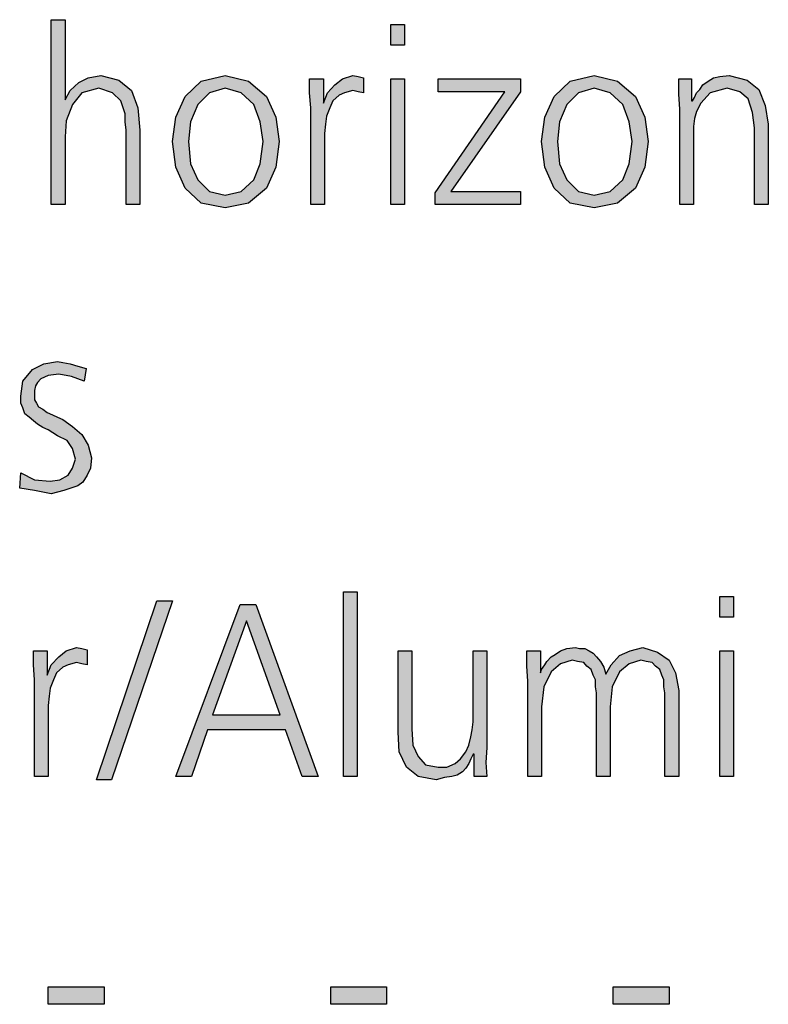
# Model space of a CAD drawing. Units: millimetres. Extents: x 14730 to 26963, y -183 to 8761.
# Drawn here: x 17565 to 17822, y 5319 to 5658 of the extents above; entities that cross this region are included whole.
import ezdxf

# ---------------------------------------------------------------- set-up
doc = ezdxf.new("R2010")
doc.units = ezdxf.units.MM
doc.layers.add('1', color=7, linetype='Continuous')

msp = doc.modelspace()

# ---------------------------------------------------------------- hatches: boundary and pattern name
at = {"layer": '1', "linetype": 'Continuous'}
for points in [[(17575.56, 5657.76), (17580.28, 5657.76), (17580.28, 5630.18), (17582.09, 5633.38), (17584.99, 5636.18), (17588.26, 5637.78), (17592.61, 5638.58), (17598.78, 5636.98), (17603.14, 5633.38), (17605.32, 5627.38), (17606.04, 5619.79), (17606.04, 5594.2), (17601.32, 5594.2), (17601.32, 5619.79), (17600.96, 5622.59), (17600.96, 5625.38), (17600.24, 5627.38), (17599.51, 5629.78), (17596.61, 5632.58), (17591.89, 5634.18), (17586.08, 5632.58), (17582.82, 5628.58), (17580.64, 5622.99), (17580.28, 5617.39), (17580.28, 5594.2), (17575.56, 5594.2)], [(17697.13, 5648.97), (17692.41, 5648.97), (17692.41, 5656.16), (17697.13, 5656.16)], [(17664.83, 5627.38), (17664.47, 5632.58), (17664.47, 5637.38), (17669.19, 5637.38), (17669.19, 5628.98), (17670.64, 5632.58), (17673.18, 5635.38), (17675.72, 5637.38), (17679.35, 5638.58), (17681.16, 5638.18), (17682.98, 5637.78), (17682.98, 5632.58), (17681.16, 5632.98), (17679.35, 5633.38), (17676.45, 5632.58), (17674.63, 5631.78), (17672.45, 5629.78), (17671.36, 5627.38), (17670.28, 5624.58), (17669.91, 5621.79), (17669.55, 5618.59), (17669.55, 5615.79), (17669.55, 5594.2), (17664.83, 5594.2)], [(17692.41, 5637.38), (17697.13, 5637.38), (17697.13, 5594.2), (17692.41, 5594.2)], [(17707.66, 5598.2), (17731.61, 5632.98), (17708.74, 5632.98), (17708.74, 5637.38), (17737.05, 5637.38), (17737.05, 5632.98), (17713.1, 5598.6), (17737.05, 5598.6), (17737.05, 5594.2), (17707.66, 5594.2)], [(17791.85, 5626.98), (17791.49, 5632.18), (17791.49, 5637.38), (17795.84, 5637.38), (17795.84, 5629.78), (17796.2, 5629.78), (17796.93, 5630.98), (17797.66, 5632.58), (17798.74, 5633.78), (17799.83, 5635.38), (17801.65, 5636.58), (17803.46, 5637.78), (17805.64, 5638.18), (17808.91, 5638.58), (17815.07, 5636.98), (17819.07, 5633.78), (17821.24, 5628.18), (17822.33, 5621.79), (17822.33, 5594.2), (17817.61, 5594.2), (17817.61, 5620.59), (17816.89, 5625.78), (17815.44, 5630.58), (17812.53, 5632.98), (17808.18, 5634.18), (17802.37, 5632.58), (17799.11, 5628.98), (17797.66, 5626.18), (17796.93, 5623.79), (17796.57, 5620.99), (17796.57, 5618.19), (17796.57, 5594.2), (17791.85, 5594.2)], [(17565.03, 5501.76), (17569.75, 5499.36), (17575.2, 5498.96), (17578.46, 5499.36), (17581.36, 5500.96), (17582.82, 5503.36), (17583.91, 5506.56), (17582.82, 5510.16), (17581, 5512.96), (17577.74, 5514.55), (17574.47, 5516.55), (17572.66, 5517.35), (17570.84, 5518.55), (17569.39, 5519.75), (17567.94, 5520.95), (17566.49, 5522.15), (17565.76, 5524.15), (17565.03, 5525.75), (17565.03, 5528.15), (17565.76, 5533.34), (17569.03, 5537.34), (17573.02, 5539.34), (17577.74, 5540.14), (17579.55, 5539.74), (17582.09, 5539.34), (17584.63, 5538.54), (17587.53, 5537.74), (17586.81, 5533.34), (17582.45, 5534.94), (17578.1, 5535.74), (17574.47, 5535.34), (17571.93, 5534.14), (17570.84, 5532.94), (17570.11, 5531.74), (17569.75, 5530.14), (17569.75, 5528.15), (17569.75, 5526.95), (17570.48, 5525.75), (17571.2, 5524.55), (17572.66, 5523.75), (17574.11, 5522.55), (17575.92, 5521.75), (17577.74, 5520.95), (17579.55, 5520.15), (17582.82, 5517.75), (17586.08, 5514.95), (17588.26, 5511.36), (17589.35, 5506.96), (17588.99, 5503.36), (17587.9, 5500.96), (17586.45, 5498.56), (17584.63, 5497.37), (17579.91, 5495.77), (17575.56, 5494.57), (17569.75, 5495.77), (17564.67, 5496.57)], [(17676.08, 5460.89), (17680.8, 5460.89), (17680.8, 5397.33), (17676.08, 5397.33)], [(17611.85, 5457.69), (17617.29, 5457.69), (17596.24, 5396.13), (17591.16, 5396.13)], [(17810.36, 5452.09), (17805.64, 5452.09), (17805.64, 5459.29), (17810.36, 5459.29)], [(17569.75, 5430.51), (17569.39, 5435.7), (17569.39, 5440.5), (17574.11, 5440.5), (17574.11, 5432.11), (17575.56, 5435.7), (17578.1, 5438.5), (17580.64, 5440.5), (17584.27, 5441.7), (17586.08, 5441.3), (17587.9, 5440.9), (17587.9, 5435.7), (17586.08, 5436.1), (17584.27, 5436.5), (17581.36, 5435.7), (17579.55, 5434.9), (17577.37, 5432.91), (17576.28, 5430.51), (17575.2, 5427.71), (17574.83, 5424.91), (17574.47, 5421.71), (17574.47, 5418.92), (17574.47, 5397.33), (17569.75, 5397.33)], [(17725.44, 5407.32), (17725.07, 5402.13), (17725.44, 5397.33), (17721.08, 5397.33), (17721.08, 5404.92), (17720.72, 5404.92), (17719.99, 5403.32), (17719.27, 5401.73), (17718.18, 5400.13), (17717.09, 5398.93), (17715.28, 5397.73), (17713.46, 5397.33), (17710.92, 5396.93), (17708.02, 5396.13), (17701.85, 5397.33), (17697.86, 5400.53), (17695.32, 5405.72), (17694.95, 5412.52), (17694.95, 5440.5), (17699.67, 5440.5), (17699.67, 5413.72), (17700.03, 5408.12), (17701.85, 5404.12), (17704.39, 5401.33), (17708.74, 5400.53), (17711.65, 5400.53), (17714.55, 5401.73), (17716.36, 5403.32), (17718.18, 5405.72), (17719.27, 5408.12), (17719.99, 5410.92), (17720.36, 5413.32), (17720.72, 5416.12), (17720.72, 5440.5), (17725.44, 5440.5)], [(17786.77, 5397.33), (17786.77, 5426.11), (17786.41, 5428.11), (17786.41, 5430.51), (17785.68, 5432.11), (17784.95, 5434.11), (17783.5, 5435.3), (17782.41, 5436.5), (17780.24, 5436.9), (17778.42, 5437.3), (17774.43, 5436.1), (17771.16, 5433.31), (17768.62, 5428.11), (17767.9, 5421.31), (17767.9, 5397.33), (17763.18, 5397.33), (17763.18, 5426.11), (17762.82, 5428.11), (17762.82, 5430.51), (17762.09, 5432.11), (17761.36, 5434.11), (17759.91, 5435.3), (17758.82, 5436.5), (17756.65, 5436.9), (17754.83, 5437.3), (17750.84, 5436.1), (17747.57, 5433.31), (17745.03, 5428.11), (17744.31, 5421.31), (17744.31, 5397.33), (17739.59, 5397.33), (17739.59, 5430.11), (17739.23, 5435.3), (17739.23, 5440.5), (17743.95, 5440.5), (17743.95, 5433.31), (17743.95, 5432.91), (17744.31, 5434.11), (17745.4, 5435.7), (17746.12, 5436.9), (17747.57, 5438.5), (17749.03, 5439.3), (17750.84, 5440.5), (17753.02, 5441.3), (17755.92, 5441.7), (17757.37, 5441.3), (17759.19, 5441.3), (17760.64, 5440.5), (17762.09, 5439.7), (17763.18, 5438.5), (17764.63, 5436.9), (17765.72, 5434.9), (17766.45, 5432.51), (17768.26, 5435.7), (17771.16, 5438.9), (17774.79, 5440.5), (17779.15, 5441.7), (17784.23, 5440.1), (17788.22, 5437.3), (17790.4, 5432.91), (17791.49, 5426.91), (17791.49, 5397.33)], [(17805.64, 5440.5), (17810.36, 5440.5), (17810.36, 5397.33), (17805.64, 5397.33)], [(17574.47, 5324.87), (17593.7, 5324.87), (17593.7, 5318.88), (17574.47, 5318.88)], [(17671.73, 5324.87), (17690.96, 5324.87), (17690.96, 5318.88), (17671.73, 5318.88)], [(17768.99, 5324.87), (17788.22, 5324.87), (17788.22, 5318.88), (17768.99, 5318.88)]]:
    msp.add_hatch(color=3, dxfattribs=at).paths.add_polyline_path(points)
h = msp.add_hatch(color=3, dxfattribs=at)
h.paths.add_polyline_path([(17617.29, 5615.79), (17618.38, 5624.18), (17621.65, 5631.38), (17627.09, 5636.58), (17635.44, 5638.58), (17643.42, 5636.58), (17649.59, 5631.38), (17652.86, 5624.18), (17653.95, 5615.79), (17652.86, 5607), (17649.59, 5599.8), (17643.42, 5594.6), (17635.44, 5593), (17627.09, 5594.6), (17621.65, 5599.8), (17618.38, 5607)])
h.paths.add_polyline_path([(17622.74, 5615.79), (17623.46, 5608.19), (17626, 5602.6), (17629.99, 5598.6), (17635.44, 5597.4), (17640.88, 5598.6), (17645.24, 5602.6), (17647.41, 5608.19), (17648.5, 5615.79), (17647.41, 5622.59), (17645.24, 5628.58), (17640.88, 5632.58), (17635.44, 5634.18), (17629.99, 5632.58), (17626, 5628.58), (17623.46, 5622.59)], flags=16)
h = msp.add_hatch(color=3, dxfattribs=at)
h.paths.add_polyline_path([(17744.31, 5615.79), (17745.4, 5624.18), (17748.66, 5631.38), (17754.11, 5636.58), (17762.45, 5638.58), (17770.44, 5636.58), (17776.61, 5631.38), (17779.87, 5624.18), (17780.96, 5615.79), (17779.87, 5607), (17776.61, 5599.8), (17770.44, 5594.6), (17762.45, 5593), (17754.11, 5594.6), (17748.66, 5599.8), (17745.4, 5607)])
h.paths.add_polyline_path([(17749.75, 5615.79), (17750.48, 5608.19), (17753.02, 5602.6), (17757.01, 5598.6), (17762.45, 5597.4), (17767.9, 5598.6), (17772.25, 5602.6), (17774.43, 5608.19), (17775.52, 5615.79), (17774.43, 5622.59), (17772.25, 5628.58), (17767.9, 5632.58), (17762.45, 5634.18), (17757.01, 5632.58), (17753.02, 5628.58), (17750.48, 5622.59)], flags=16)
h = msp.add_hatch(color=3, dxfattribs=at)
h.paths.add_polyline_path([(17640.52, 5456.49), (17645.96, 5456.49), (17667.37, 5397.33), (17661.93, 5397.33), (17656.12, 5413.32), (17629.27, 5413.32), (17623.82, 5397.33), (17618.38, 5397.33)])
h.paths.add_polyline_path([(17631.08, 5418.52), (17654.31, 5418.52), (17642.7, 5450.89)], flags=16)

# ---------------------------------------------------------------- linework, layer by layer
at = {"layer": '1', "color": 3, "linetype": 'Continuous'}
for p, q in [((17575.56, 5594.2), (17575.56, 5657.76)), ((17575.56, 5657.76), (17580.28, 5657.76)), ((17580.28, 5657.76), (17580.28, 5630.18)), ((17692.41, 5656.16), (17697.13, 5656.16)), ((17692.41, 5648.97), (17692.41, 5656.16)), ((17697.13, 5656.16), (17697.13, 5648.97)), ((17697.13, 5648.97), (17692.41, 5648.97)), ((17582.09, 5633.38), (17584.99, 5636.18)), ((17584.99, 5636.18), (17588.26, 5637.78)), ((17588.26, 5637.78), (17592.61, 5638.58)), ((17592.61, 5638.58), (17598.78, 5636.98)), ((17598.78, 5636.98), (17603.14, 5633.38)), ((17621.65, 5631.38), (17627.09, 5636.58)), ((17627.09, 5636.58), (17635.44, 5638.58)), ((17635.44, 5638.58), (17643.42, 5636.58)), ((17643.42, 5636.58), (17649.59, 5631.38)), ((17664.47, 5637.38), (17669.19, 5637.38)), ((17664.47, 5632.58), (17664.47, 5637.38)), ((17669.19, 5637.38), (17669.19, 5628.98)), ((17673.18, 5635.38), (17675.72, 5637.38)), ((17675.72, 5637.38), (17679.35, 5638.58)), ((17679.35, 5638.58), (17681.16, 5638.18)), ((17681.16, 5638.18), (17682.98, 5637.78)), ((17682.98, 5637.78), (17682.98, 5632.58)), ((17692.41, 5594.2), (17692.41, 5637.38)), ((17692.41, 5637.38), (17697.13, 5637.38)), ((17697.13, 5637.38), (17697.13, 5594.2)), ((17708.74, 5637.38), (17737.05, 5637.38)), ((17708.74, 5632.98), (17708.74, 5637.38)), ((17737.05, 5637.38), (17737.05, 5632.98)), ((17748.66, 5631.38), (17754.11, 5636.58)), ((17754.11, 5636.58), (17762.45, 5638.58)), ((17762.45, 5638.58), (17770.44, 5636.58)), ((17770.44, 5636.58), (17776.61, 5631.38)), ((17791.49, 5637.38), (17795.84, 5637.38)), ((17791.49, 5632.18), (17791.49, 5637.38)), ((17795.84, 5637.38), (17795.84, 5629.78)), ((17799.83, 5635.38), (17801.65, 5636.58)), ((17801.65, 5636.58), (17803.46, 5637.78)), ((17803.46, 5637.78), (17805.64, 5638.18)), ((17805.64, 5638.18), (17808.91, 5638.58)), ((17808.91, 5638.58), (17815.07, 5636.98)), ((17815.07, 5636.98), (17819.07, 5633.78)), ((17580.28, 5630.18), (17582.09, 5633.38)), ((17586.08, 5632.58), (17582.82, 5628.58)), ((17591.89, 5634.18), (17586.08, 5632.58)), ((17596.61, 5632.58), (17591.89, 5634.18)), ((17599.51, 5629.78), (17596.61, 5632.58)), ((17603.14, 5633.38), (17605.32, 5627.38)), ((17629.99, 5632.58), (17626, 5628.58)), ((17635.44, 5634.18), (17629.99, 5632.58)), ((17640.88, 5632.58), (17635.44, 5634.18)), ((17645.24, 5628.58), (17640.88, 5632.58)), ((17664.83, 5627.38), (17664.47, 5632.58)), ((17669.19, 5628.98), (17670.64, 5632.58)), ((17670.64, 5632.58), (17673.18, 5635.38)), ((17676.45, 5632.58), (17674.63, 5631.78)), ((17679.35, 5633.38), (17676.45, 5632.58)), ((17681.16, 5632.98), (17679.35, 5633.38)), ((17682.98, 5632.58), (17681.16, 5632.98)), ((17707.66, 5598.2), (17731.61, 5632.98)), ((17731.61, 5632.98), (17708.74, 5632.98)), ((17737.05, 5632.98), (17713.1, 5598.6)), ((17757.01, 5632.58), (17753.02, 5628.58)), ((17762.45, 5634.18), (17757.01, 5632.58)), ((17767.9, 5632.58), (17762.45, 5634.18)), ((17772.25, 5628.58), (17767.9, 5632.58)), ((17796.93, 5630.98), (17797.66, 5632.58)), ((17797.66, 5632.58), (17798.74, 5633.78)), ((17798.74, 5633.78), (17799.83, 5635.38)), ((17802.37, 5632.58), (17799.11, 5628.98)), ((17808.18, 5634.18), (17802.37, 5632.58)), ((17812.53, 5632.98), (17808.18, 5634.18)), ((17815.44, 5630.58), (17812.53, 5632.98)), ((17819.07, 5633.78), (17821.24, 5628.18)), ((17600.24, 5627.38), (17599.51, 5629.78)), ((17618.38, 5624.18), (17621.65, 5631.38)), ((17649.59, 5631.38), (17652.86, 5624.18)), ((17672.45, 5629.78), (17671.36, 5627.38)), ((17674.63, 5631.78), (17672.45, 5629.78)), ((17745.4, 5624.18), (17748.66, 5631.38)), ((17776.61, 5631.38), (17779.87, 5624.18)), ((17791.85, 5626.98), (17791.49, 5632.18)), ((17795.84, 5629.78), (17796.2, 5629.78)), ((17796.2, 5629.78), (17796.93, 5630.98)), ((17799.11, 5628.98), (17797.66, 5626.18)), ((17816.89, 5625.78), (17815.44, 5630.58)), ((17582.82, 5628.58), (17580.64, 5622.99)), ((17600.96, 5625.38), (17600.24, 5627.38)), ((17605.32, 5627.38), (17606.04, 5619.79)), ((17626, 5628.58), (17623.46, 5622.59)), ((17647.41, 5622.59), (17645.24, 5628.58)), ((17664.83, 5594.2), (17664.83, 5627.38)), ((17671.36, 5627.38), (17670.28, 5624.58)), ((17753.02, 5628.58), (17750.48, 5622.59)), ((17774.43, 5622.59), (17772.25, 5628.58)), ((17791.85, 5594.2), (17791.85, 5626.98)), ((17797.66, 5626.18), (17796.93, 5623.79)), ((17817.61, 5620.59), (17816.89, 5625.78)), ((17821.24, 5628.18), (17822.33, 5621.79)), ((17580.64, 5622.99), (17580.28, 5617.39)), ((17600.96, 5622.59), (17600.96, 5625.38)), ((17601.32, 5619.79), (17600.96, 5622.59)), ((17617.29, 5615.79), (17618.38, 5624.18)), ((17623.46, 5622.59), (17622.74, 5615.79)), ((17648.5, 5615.79), (17647.41, 5622.59)), ((17652.86, 5624.18), (17653.95, 5615.79)), ((17670.28, 5624.58), (17669.91, 5621.79)), ((17744.31, 5615.79), (17745.4, 5624.18)), ((17750.48, 5622.59), (17749.75, 5615.79)), ((17775.52, 5615.79), (17774.43, 5622.59)), ((17779.87, 5624.18), (17780.96, 5615.79)), ((17796.93, 5623.79), (17796.57, 5620.99)), ((17601.32, 5594.2), (17601.32, 5619.79)), ((17606.04, 5619.79), (17606.04, 5594.2)), ((17669.91, 5621.79), (17669.55, 5618.59)), ((17796.57, 5620.99), (17796.57, 5618.19)), ((17817.61, 5594.2), (17817.61, 5620.59)), ((17822.33, 5621.79), (17822.33, 5594.2)), ((17580.28, 5617.39), (17580.28, 5594.2)), ((17618.38, 5607), (17617.29, 5615.79)), ((17622.74, 5615.79), (17623.46, 5608.19)), ((17647.41, 5608.19), (17648.5, 5615.79)), ((17653.95, 5615.79), (17652.86, 5607)), ((17669.55, 5618.59), (17669.55, 5615.79)), ((17669.55, 5615.79), (17669.55, 5594.2)), ((17745.4, 5607), (17744.31, 5615.79)), ((17749.75, 5615.79), (17750.48, 5608.19)), ((17774.43, 5608.19), (17775.52, 5615.79)), ((17780.96, 5615.79), (17779.87, 5607)), ((17796.57, 5618.19), (17796.57, 5594.2)), ((17621.65, 5599.8), (17618.38, 5607)), ((17623.46, 5608.19), (17626, 5602.6)), ((17645.24, 5602.6), (17647.41, 5608.19)), ((17652.86, 5607), (17649.59, 5599.8)), ((17748.66, 5599.8), (17745.4, 5607)), ((17750.48, 5608.19), (17753.02, 5602.6)), ((17772.25, 5602.6), (17774.43, 5608.19)), ((17779.87, 5607), (17776.61, 5599.8)), ((17626, 5602.6), (17629.99, 5598.6)), ((17640.88, 5598.6), (17645.24, 5602.6)), ((17753.02, 5602.6), (17757.01, 5598.6)), ((17767.9, 5598.6), (17772.25, 5602.6)), ((17627.09, 5594.6), (17621.65, 5599.8)), ((17629.99, 5598.6), (17635.44, 5597.4)), ((17635.44, 5597.4), (17640.88, 5598.6)), ((17649.59, 5599.8), (17643.42, 5594.6)), ((17713.1, 5598.6), (17737.05, 5598.6)), ((17737.05, 5598.6), (17737.05, 5594.2)), ((17754.11, 5594.6), (17748.66, 5599.8)), ((17757.01, 5598.6), (17762.45, 5597.4)), ((17762.45, 5597.4), (17767.9, 5598.6)), ((17776.61, 5599.8), (17770.44, 5594.6)), ((17707.66, 5594.2), (17707.66, 5598.2)), ((17580.28, 5594.2), (17575.56, 5594.2)), ((17606.04, 5594.2), (17601.32, 5594.2)), ((17635.44, 5593), (17627.09, 5594.6)), ((17643.42, 5594.6), (17635.44, 5593)), ((17669.55, 5594.2), (17664.83, 5594.2)), ((17697.13, 5594.2), (17692.41, 5594.2)), ((17737.05, 5594.2), (17707.66, 5594.2)), ((17762.45, 5593), (17754.11, 5594.6)), ((17770.44, 5594.6), (17762.45, 5593)), ((17796.57, 5594.2), (17791.85, 5594.2)), ((17822.33, 5594.2), (17817.61, 5594.2)), ((17569.03, 5537.34), (17573.02, 5539.34)), ((17573.02, 5539.34), (17577.74, 5540.14)), ((17577.74, 5540.14), (17579.55, 5539.74)), ((17579.55, 5539.74), (17582.09, 5539.34)), ((17582.09, 5539.34), (17584.63, 5538.54)), ((17584.63, 5538.54), (17587.53, 5537.74)), ((17587.53, 5537.74), (17586.81, 5533.34)), ((17565.76, 5533.34), (17569.03, 5537.34)), ((17571.93, 5534.14), (17570.84, 5532.94)), ((17574.47, 5535.34), (17571.93, 5534.14)), ((17578.1, 5535.74), (17574.47, 5535.34)), ((17582.45, 5534.94), (17578.1, 5535.74)), ((17586.81, 5533.34), (17582.45, 5534.94)), ((17565.03, 5528.15), (17565.76, 5533.34)), ((17570.11, 5531.74), (17569.75, 5530.14)), ((17570.84, 5532.94), (17570.11, 5531.74)), ((17565.03, 5525.75), (17565.03, 5528.15)), ((17569.75, 5530.14), (17569.75, 5528.15)), ((17569.75, 5528.15), (17569.75, 5526.95)), ((17565.76, 5524.15), (17565.03, 5525.75)), ((17566.49, 5522.15), (17565.76, 5524.15)), ((17569.75, 5526.95), (17570.48, 5525.75)), ((17570.48, 5525.75), (17571.2, 5524.55)), ((17571.2, 5524.55), (17572.66, 5523.75)), ((17567.94, 5520.95), (17566.49, 5522.15)), ((17569.39, 5519.75), (17567.94, 5520.95)), ((17572.66, 5523.75), (17574.11, 5522.55)), ((17574.11, 5522.55), (17575.92, 5521.75)), ((17575.92, 5521.75), (17577.74, 5520.95)), ((17577.74, 5520.95), (17579.55, 5520.15)), ((17570.84, 5518.55), (17569.39, 5519.75)), ((17572.66, 5517.35), (17570.84, 5518.55)), ((17574.47, 5516.55), (17572.66, 5517.35)), ((17579.55, 5520.15), (17582.82, 5517.75)), ((17582.82, 5517.75), (17586.08, 5514.95)), ((17577.74, 5514.55), (17574.47, 5516.55)), ((17581, 5512.96), (17577.74, 5514.55)), ((17586.08, 5514.95), (17588.26, 5511.36)), ((17582.82, 5510.16), (17581, 5512.96)), ((17588.26, 5511.36), (17589.35, 5506.96)), ((17583.91, 5506.56), (17582.82, 5510.16)), ((17589.35, 5506.96), (17588.99, 5503.36)), ((17582.82, 5503.36), (17583.91, 5506.56)), ((17564.67, 5496.57), (17565.03, 5501.76)), ((17565.03, 5501.76), (17569.75, 5499.36)), ((17578.46, 5499.36), (17581.36, 5500.96)), ((17581.36, 5500.96), (17582.82, 5503.36)), ((17587.9, 5500.96), (17586.45, 5498.56)), ((17588.99, 5503.36), (17587.9, 5500.96)), ((17569.75, 5499.36), (17575.2, 5498.96)), ((17575.2, 5498.96), (17578.46, 5499.36)), ((17584.63, 5497.37), (17579.91, 5495.77)), ((17586.45, 5498.56), (17584.63, 5497.37)), ((17569.75, 5495.77), (17564.67, 5496.57)), ((17575.56, 5494.57), (17569.75, 5495.77)), ((17579.91, 5495.77), (17575.56, 5494.57)), ((17676.08, 5397.33), (17676.08, 5460.89)), ((17676.08, 5460.89), (17680.8, 5460.89)), ((17680.8, 5460.89), (17680.8, 5397.33)), ((17591.16, 5396.13), (17611.85, 5457.69)), ((17617.29, 5457.69), (17596.24, 5396.13)), ((17611.85, 5457.69), (17617.29, 5457.69)), ((17618.38, 5397.33), (17640.52, 5456.49)), ((17640.52, 5456.49), (17645.96, 5456.49)), ((17645.96, 5456.49), (17667.37, 5397.33)), ((17805.64, 5459.29), (17810.36, 5459.29)), ((17805.64, 5452.09), (17805.64, 5459.29)), ((17810.36, 5459.29), (17810.36, 5452.09)), ((17642.7, 5450.89), (17631.08, 5418.52)), ((17654.31, 5418.52), (17642.7, 5450.89)), ((17810.36, 5452.09), (17805.64, 5452.09)), ((17569.39, 5440.5), (17574.11, 5440.5)), ((17569.39, 5435.7), (17569.39, 5440.5)), ((17574.11, 5440.5), (17574.11, 5432.11)), ((17578.1, 5438.5), (17580.64, 5440.5)), ((17580.64, 5440.5), (17584.27, 5441.7)), ((17584.27, 5441.7), (17586.08, 5441.3)), ((17586.08, 5441.3), (17587.9, 5440.9)), ((17587.9, 5440.9), (17587.9, 5435.7)), ((17694.95, 5440.5), (17699.67, 5440.5)), ((17694.95, 5412.52), (17694.95, 5440.5)), ((17699.67, 5440.5), (17699.67, 5413.72)), ((17720.72, 5440.5), (17725.44, 5440.5)), ((17720.72, 5416.12), (17720.72, 5440.5)), ((17725.44, 5440.5), (17725.44, 5407.32)), ((17739.23, 5440.5), (17743.95, 5440.5)), ((17739.23, 5435.3), (17739.23, 5440.5)), ((17743.95, 5440.5), (17743.95, 5433.31)), ((17747.57, 5438.5), (17749.03, 5439.3)), ((17749.03, 5439.3), (17750.84, 5440.5)), ((17750.84, 5440.5), (17753.02, 5441.3)), ((17753.02, 5441.3), (17755.92, 5441.7)), ((17755.92, 5441.7), (17757.37, 5441.3)), ((17757.37, 5441.3), (17759.19, 5441.3)), ((17759.19, 5441.3), (17760.64, 5440.5)), ((17760.64, 5440.5), (17762.09, 5439.7)), ((17762.09, 5439.7), (17763.18, 5438.5)), ((17771.16, 5438.9), (17774.79, 5440.5)), ((17774.79, 5440.5), (17779.15, 5441.7)), ((17779.15, 5441.7), (17784.23, 5440.1)), ((17784.23, 5440.1), (17788.22, 5437.3)), ((17805.64, 5397.33), (17805.64, 5440.5)), ((17805.64, 5440.5), (17810.36, 5440.5)), ((17810.36, 5440.5), (17810.36, 5397.33)), ((17575.56, 5435.7), (17578.1, 5438.5)), ((17584.27, 5436.5), (17581.36, 5435.7)), ((17586.08, 5436.1), (17584.27, 5436.5)), ((17587.9, 5435.7), (17586.08, 5436.1)), ((17745.4, 5435.7), (17746.12, 5436.9)), ((17746.12, 5436.9), (17747.57, 5438.5)), ((17750.84, 5436.1), (17747.57, 5433.31)), ((17754.83, 5437.3), (17750.84, 5436.1)), ((17756.65, 5436.9), (17754.83, 5437.3)), ((17758.82, 5436.5), (17756.65, 5436.9)), ((17759.91, 5435.3), (17758.82, 5436.5)), ((17763.18, 5438.5), (17764.63, 5436.9)), ((17764.63, 5436.9), (17765.72, 5434.9)), ((17768.26, 5435.7), (17771.16, 5438.9)), ((17774.43, 5436.1), (17771.16, 5433.31)), ((17778.42, 5437.3), (17774.43, 5436.1)), ((17780.24, 5436.9), (17778.42, 5437.3)), ((17782.41, 5436.5), (17780.24, 5436.9)), ((17783.5, 5435.3), (17782.41, 5436.5)), ((17788.22, 5437.3), (17790.4, 5432.91)), ((17569.75, 5430.51), (17569.39, 5435.7)), ((17574.11, 5432.11), (17575.56, 5435.7)), ((17577.37, 5432.91), (17576.28, 5430.51)), ((17579.55, 5434.9), (17577.37, 5432.91)), ((17581.36, 5435.7), (17579.55, 5434.9)), ((17739.59, 5430.11), (17739.23, 5435.3)), ((17743.95, 5432.91), (17744.31, 5434.11)), ((17743.95, 5433.31), (17743.95, 5432.91)), ((17744.31, 5434.11), (17745.4, 5435.7)), ((17747.57, 5433.31), (17745.03, 5428.11)), ((17761.36, 5434.11), (17759.91, 5435.3)), ((17762.09, 5432.11), (17761.36, 5434.11)), ((17765.72, 5434.9), (17766.45, 5432.51)), ((17766.45, 5432.51), (17768.26, 5435.7)), ((17771.16, 5433.31), (17768.62, 5428.11)), ((17784.95, 5434.11), (17783.5, 5435.3)), ((17785.68, 5432.11), (17784.95, 5434.11)), ((17790.4, 5432.91), (17791.49, 5426.91)), ((17569.75, 5397.33), (17569.75, 5430.51)), ((17576.28, 5430.51), (17575.2, 5427.71)), ((17739.59, 5397.33), (17739.59, 5430.11)), ((17762.82, 5430.51), (17762.09, 5432.11)), ((17762.82, 5428.11), (17762.82, 5430.51)), ((17786.41, 5430.51), (17785.68, 5432.11)), ((17786.41, 5428.11), (17786.41, 5430.51)), ((17575.2, 5427.71), (17574.83, 5424.91)), ((17745.03, 5428.11), (17744.31, 5421.31)), ((17763.18, 5426.11), (17762.82, 5428.11)), ((17763.18, 5397.33), (17763.18, 5426.11)), ((17768.62, 5428.11), (17767.9, 5421.31)), ((17786.77, 5426.11), (17786.41, 5428.11)), ((17786.77, 5397.33), (17786.77, 5426.11)), ((17791.49, 5426.91), (17791.49, 5397.33)), ((17574.83, 5424.91), (17574.47, 5421.71)), ((17574.47, 5421.71), (17574.47, 5418.92)), ((17574.47, 5418.92), (17574.47, 5397.33)), ((17744.31, 5421.31), (17744.31, 5397.33)), ((17767.9, 5421.31), (17767.9, 5397.33)), ((17631.08, 5418.52), (17654.31, 5418.52)), ((17720.36, 5413.32), (17720.72, 5416.12)), ((17629.27, 5413.32), (17623.82, 5397.33)), ((17656.12, 5413.32), (17629.27, 5413.32)), ((17661.93, 5397.33), (17656.12, 5413.32)), ((17695.32, 5405.72), (17694.95, 5412.52)), ((17699.67, 5413.72), (17700.03, 5408.12)), ((17719.99, 5410.92), (17720.36, 5413.32)), ((17719.27, 5408.12), (17719.99, 5410.92)), ((17697.86, 5400.53), (17695.32, 5405.72)), ((17700.03, 5408.12), (17701.85, 5404.12)), ((17716.36, 5403.32), (17718.18, 5405.72)), ((17718.18, 5405.72), (17719.27, 5408.12)), ((17725.44, 5407.32), (17725.07, 5402.13)), ((17701.85, 5404.12), (17704.39, 5401.33)), ((17714.55, 5401.73), (17716.36, 5403.32)), ((17719.99, 5403.32), (17719.27, 5401.73)), ((17720.72, 5404.92), (17719.99, 5403.32)), ((17721.08, 5404.92), (17720.72, 5404.92)), ((17721.08, 5397.33), (17721.08, 5404.92)), ((17725.07, 5402.13), (17725.44, 5397.33)), ((17701.85, 5397.33), (17697.86, 5400.53)), ((17704.39, 5401.33), (17708.74, 5400.53)), ((17708.74, 5400.53), (17711.65, 5400.53)), ((17711.65, 5400.53), (17714.55, 5401.73)), ((17717.09, 5398.93), (17715.28, 5397.73)), ((17718.18, 5400.13), (17717.09, 5398.93)), ((17719.27, 5401.73), (17718.18, 5400.13)), ((17574.47, 5397.33), (17569.75, 5397.33)), ((17596.24, 5396.13), (17591.16, 5396.13)), ((17623.82, 5397.33), (17618.38, 5397.33)), ((17667.37, 5397.33), (17661.93, 5397.33)), ((17680.8, 5397.33), (17676.08, 5397.33)), ((17708.02, 5396.13), (17701.85, 5397.33)), ((17710.92, 5396.93), (17708.02, 5396.13)), ((17713.46, 5397.33), (17710.92, 5396.93)), ((17715.28, 5397.73), (17713.46, 5397.33)), ((17725.44, 5397.33), (17721.08, 5397.33)), ((17744.31, 5397.33), (17739.59, 5397.33)), ((17767.9, 5397.33), (17763.18, 5397.33)), ((17791.49, 5397.33), (17786.77, 5397.33)), ((17810.36, 5397.33), (17805.64, 5397.33)), ((17574.47, 5318.88), (17574.47, 5324.87)), ((17574.47, 5324.87), (17593.7, 5324.87)), ((17593.7, 5324.87), (17593.7, 5318.88)), ((17671.73, 5318.88), (17671.73, 5324.87)), ((17671.73, 5324.87), (17690.96, 5324.87)), ((17690.96, 5324.87), (17690.96, 5318.88)), ((17768.99, 5318.88), (17768.99, 5324.87)), ((17768.99, 5324.87), (17788.22, 5324.87)), ((17788.22, 5324.87), (17788.22, 5318.88)), ((17593.7, 5318.88), (17574.47, 5318.88)), ((17690.96, 5318.88), (17671.73, 5318.88)), ((17788.22, 5318.88), (17768.99, 5318.88))]:
    msp.add_line(p, q, dxfattribs=at)

doc.saveas('drawing.dxf')
